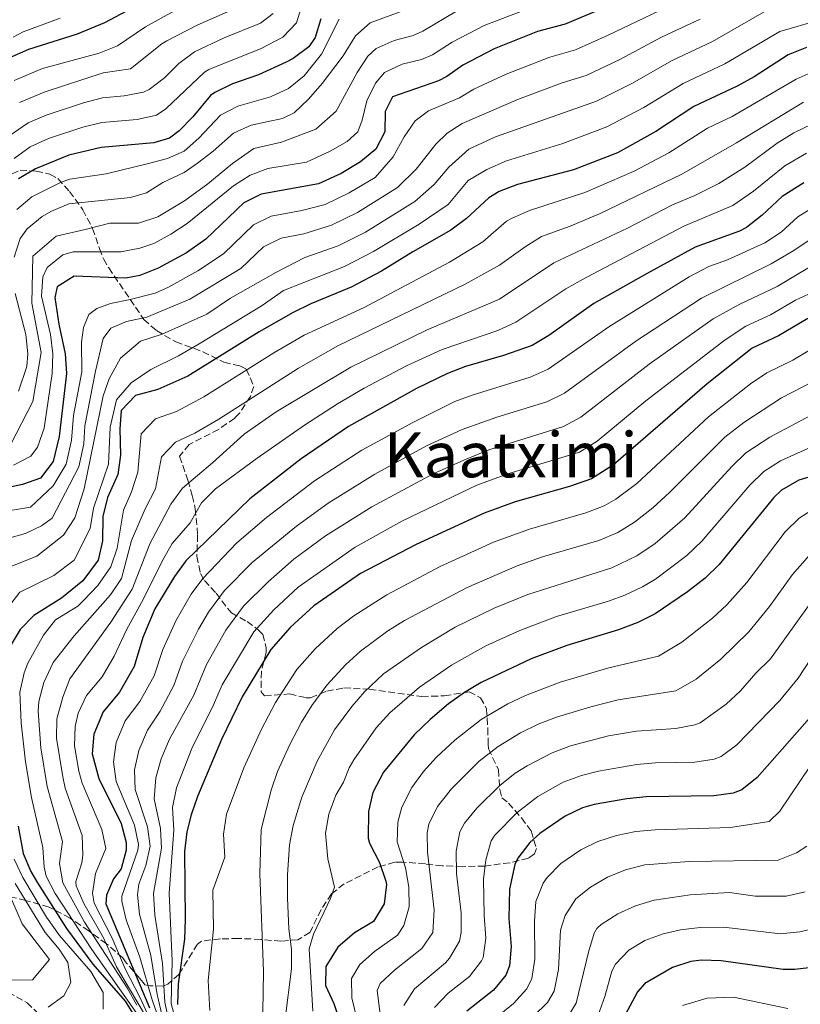
# Model space of a CAD drawing. Units: metres. Extents: x 577731 to 579784, y 4763576 to 4765911.
# Drawn here: x 578770 to 578969, y 4764370 to 4764621 of the extents above; entities that cross this region are included whole.
import ezdxf
from ezdxf.enums import TextEntityAlignment as Align

# ---------------------------------------------------------------- set-up
doc = ezdxf.new("R2010")
doc.units = ezdxf.units.M
doc.header["$MEASUREMENT"] = 0
doc.linetypes.add('DGN Style 3', pattern=[2.435891, 1.739922, -0.695969])
for name, color, linetype, lineweight in [('Curva de nivel directora', 30, 'Continuous', 30), ('Curva de nivel intermedia', 30, 'Continuous', 0), ('Texto de rotulación de espacio menor sin especificar', 7, 'Continuous', 0), ('Zona arbolada', 92, 'DGN Style 3', 0)]:
    doc.layers.add(name, color=color, linetype=linetype, lineweight=lineweight)
doc.styles.add('Style-Arial', font='arial.ttf')

msp = doc.modelspace()

# ---------------------------------------------------------------- linework, layer by layer
at = {"layer": 'Curva de nivel directora', "color": 30, "linetype": 'Continuous', "lineweight": 30, "flags": 128}
for points, elevation in [([(578811.52, 4764630.64), (578791.95, 4764620.16), (578785.04, 4764617.28), (578772.56, 4764613.36), (578767.56, 4764611.12)], 1075), ([(578917.39, 4764623.12), (578909.51, 4764619.84), (578902.43, 4764617.92), (578891.39, 4764613.52), (578883.43, 4764609.36), (578879.32, 4764606.46), (578877.19, 4764605.36), (578865.47, 4764601.28), (578863.59, 4764597.52), (578863.51, 4764592.32), (578861.2, 4764587.89), (578857.3, 4764584.65), (578852.36, 4764581.72), (578846.61, 4764579.06), (578831.99, 4764576.4), (578827.49, 4764574.2), (578817.87, 4764564.96), (578812.91, 4764561.44), (578805.71, 4764557.52), (578801, 4764555.69), (578797.39, 4764555.04), (578784.23, 4764555.53), (578779.95, 4764552.81), (578779.31, 4764550.09), (578780.31, 4764543.29), (578781.99, 4764535.69), (578782.25, 4764530.68), (578780.43, 4764514.57), (578778.87, 4764508.17), (578775.67, 4764503.93), (578771.11, 4764502.33), (578765.87, 4764501.21)], 1025), ([(578847.2, 4764621.2), (578845.75, 4764616.43), (578844.11, 4764614.08), (578840.08, 4764611.06), (578838.36, 4764610.16), (578831.28, 4764606.88), (578824.64, 4764604.56), (578820.12, 4764602.41), (578819, 4764601.6), (578814.52, 4764596.16), (578811.05, 4764592.6), (578808.56, 4764590.72), (578804.56, 4764589.52), (578791.16, 4764588.32), (578782.92, 4764586.4), (578774.36, 4764582.89), (578770.05, 4764580.32)], 1050), ([(578971.03, 4764613.84), (578966.37, 4764612), (578957.71, 4764606.4), (578953.33, 4764603.99), (578942.31, 4764598.8), (578932.59, 4764592.4), (578922.81, 4764587.03), (578911.63, 4764582.67), (578897.31, 4764578.88), (578892.64, 4764577.1), (578889.99, 4764575.52), (578884.31, 4764570.24), (578880.3, 4764567.26), (578870.63, 4764561.76), (578862.67, 4764556.8), (578854.87, 4764552.72), (578844.63, 4764548.48), (578840.14, 4764546.28), (578831.44, 4764541.34), (578813.27, 4764530), (578805.63, 4764526.56), (578799.91, 4764525.05), (578796.23, 4764521.21), (578795.91, 4764516.57), (578796.07, 4764509.85), (578795.4, 4764504.9), (578792.79, 4764499.05), (578791.6, 4764494.18), (578791.51, 4764487.93), (578790.35, 4764483.07), (578786.43, 4764477.77), (578780.99, 4764473.29), (578773.95, 4764468.89), (578770.47, 4764465.31), (578768.19, 4764461.53)], 1000), ([(578970.35, 4764579.29), (578964.83, 4764575.84), (578959.71, 4764571.04), (578955.78, 4764567.89), (578953.99, 4764566.96), (578942.63, 4764562.88), (578930.23, 4764556.08), (578916.83, 4764548.56), (578905.35, 4764540.4), (578901.04, 4764537.85), (578893.76, 4764535.26), (578884.11, 4764532.48), (578879.47, 4764530.64), (578871.6, 4764526.81), (578854.21, 4764517.14), (578842.11, 4764508.88), (578829.03, 4764498.72), (578812.75, 4764482.89), (578809.85, 4764478.82), (578804.83, 4764470.65), (578801.79, 4764463.29), (578799.59, 4764455.93), (578795.79, 4764449.37), (578791.63, 4764444.33), (578789.23, 4764438.65), (578788.87, 4764433.63), (578790.56, 4764427.3), (578796.27, 4764415.85), (578797.53, 4764410.94), (578797.55, 4764409.05), (578796.21, 4764404.26), (578794.3, 4764401.74), (578792.47, 4764397.53), (578792.35, 4764395.29), (578803.43, 4764368.81)], 975), ([(578971.35, 4764544.72), (578963.87, 4764540.32), (578957.19, 4764537.12), (578945.71, 4764528), (578921.79, 4764507.33), (578916.19, 4764503.79), (578910.57, 4764501.86), (578896.71, 4764497.95), (578888.86, 4764495.04), (578871.47, 4764487.04), (578857.31, 4764479.6), (578845.39, 4764471.36), (578839.35, 4764465.84), (578834.39, 4764460.25), (578827.07, 4764448.17), (578821.79, 4764437.29), (578815.71, 4764422.73), (578814.07, 4764418.01), (578812.99, 4764413.69), (578812.37, 4764408.71), (578812.59, 4764391.29), (578812.35, 4764386.29), (578810.75, 4764374.89), (578810.63, 4764369.61)], 950), ([(578975.87, 4764505.52), (578969.07, 4764503.44), (578964.7, 4764500.91), (578962.71, 4764499.04), (578948.79, 4764481.92), (578945.18, 4764478.47), (578940.69, 4764474.92), (578932.47, 4764469.36), (578927.99, 4764467.14), (578923.07, 4764465.28), (578909.91, 4764461.28), (578900.79, 4764457.84), (578888.07, 4764451.79), (578883.83, 4764449.28), (578879.76, 4764446.38), (578875.03, 4764442.4), (578870.99, 4764438.48), (578863.19, 4764428.88), (578860.43, 4764423.77), (578859.36, 4764418.86), (578859.25, 4764412.04), (578859.55, 4764410.81), (578862.11, 4764405.85), (578863.75, 4764401.1), (578863.95, 4764400.25), (578863.36, 4764395.28), (578860.59, 4764390.82), (578855.78, 4764387.9), (578851.47, 4764384.25), (578848.43, 4764379.29), (578848.39, 4764374.49), (578850.51, 4764369.85), (578852.31, 4764364.49)], 925), ([(578973.07, 4764444.16), (578958.51, 4764427.52), (578954.56, 4764424.38), (578952.35, 4764423.52), (578947.39, 4764422.84), (578930.19, 4764422.64), (578925.22, 4764422.13), (578916.92, 4764420.68), (578913.95, 4764419.84), (578909.46, 4764417.68), (578903.03, 4764413.25), (578900.47, 4764410.96), (578897.43, 4764406.99), (578896.67, 4764405.36), (578895.27, 4764399.04), (578895.15, 4764391.6), (578895.75, 4764384.4), (578895.31, 4764379.46), (578894.39, 4764377.12), (578891.19, 4764373.26), (578884.39, 4764367.93)], 900), ([(578769.95, 4764415.13), (578771.27, 4764408.17), (578773.22, 4764403.56), (578774.87, 4764400.65), (578782.33, 4764388.99), (578788.99, 4764379.93), (578797.27, 4764370.49), (578799.91, 4764366.24)], 1000), ([(578973.07, 4764379.12), (578968.08, 4764378.52), (578965.11, 4764378.56), (578949.27, 4764380.8), (578944.27, 4764380.91), (578941.59, 4764380.56), (578936.86, 4764379.05), (578929.81, 4764375), (578927.95, 4764372.88), (578920.87, 4764359.68)], 875)]:
    msp.add_lwpolyline(points, dxfattribs=dict(at, elevation=elevation))
at = {"layer": 'Curva de nivel intermedia', "color": 30, "linetype": 'Continuous', "lineweight": 0, "flags": 128}
for points, elevation in [([(578768.97, 4764585.58), (578773, 4764588.53), (578777.66, 4764590.66), (578786.45, 4764593.54), (578791.31, 4764594.69), (578800.35, 4764595.49), (578805.23, 4764596.61), (578807.64, 4764598.23), (578817.52, 4764607.59), (578818.56, 4764608.26), (578831.95, 4764613.58), (578837.5, 4764616.5), (578840.96, 4764620.13), (578844.38, 4764631.19)], 1055), ([(578770.28, 4764599.83), (578776.56, 4764602.49), (578791.63, 4764607.43), (578798.59, 4764608.39), (578806.57, 4764614.78), (578807.91, 4764615.55), (578815.64, 4764619.53), (578828.39, 4764625.15)], 1065), ([(578940.77, 4764626.78), (578920.43, 4764616.98), (578912.17, 4764613.28), (578905.58, 4764611.38), (578894.47, 4764607.09), (578886.21, 4764603.27), (578882.51, 4764601.04), (578874.63, 4764597.68), (578871.23, 4764595.12), (578868.43, 4764591.04), (578865.63, 4764586), (578861.03, 4764580.67), (578854.42, 4764576.74), (578848.26, 4764573.79), (578842.28, 4764572.23), (578834.52, 4764570.82), (578830.02, 4764568.61), (578822.33, 4764561.23), (578815.77, 4764556.89), (578808.31, 4764552.7)], 1020), ([(578766.78, 4764480.92), (578774.75, 4764484.01), (578781.55, 4764489.45), (578784.43, 4764493.85), (578786.79, 4764501.21), (578791.67, 4764524.97), (578793.19, 4764529.29), (578796.07, 4764534.57), (578801.19, 4764538.96), (578806.67, 4764540.72), (578818.1, 4764545.82), (578824.11, 4764549.92), (578835.71, 4764556.48), (578843.11, 4764560.28), (578851.57, 4764563.26), (578858.55, 4764566.77), (578871.13, 4764574.56), (578876.11, 4764578.88), (578879.83, 4764583.36), (578884.91, 4764587.92), (578891.76, 4764591.07), (578917.49, 4764600.15), (578926.51, 4764604.69), (578936.81, 4764610.59), (578947.05, 4764615.39), (578962.06, 4764623.97)], 1010), ([(578767.58, 4764591.2), (578772.49, 4764594.67), (578777.09, 4764596.62), (578786.65, 4764599.76), (578791.47, 4764601.06), (578797, 4764601.57), (578801.91, 4764602.5), (578803.36, 4764603.11), (578807.33, 4764606.12), (578810.92, 4764609.77), (578814.91, 4764612.76), (578822.47, 4764616.3), (578831.74, 4764620.07), (578835.02, 4764622.56)], 1060), ([(578767.99, 4764512.47), (578773.69, 4764523.54), (578775.87, 4764536.07), (578773.42, 4764548.6), (578773.69, 4764560.59), (578779.69, 4764565.76), (578787.04, 4764567.4), (578793.31, 4764569.03), (578800.66, 4764569.03), (578805.57, 4764570.67), (578812.38, 4764574.75), (578818.37, 4764579.11), (578824.64, 4764584.29), (578830.09, 4764588.1), (578837.17, 4764589.74), (578845.89, 4764593.01), (578851.06, 4764597.64), (578856.42, 4764607.46), (578859.16, 4764611.64), (578861.28, 4764613.65), (578865.88, 4764615.63), (578870.71, 4764616.93), (578873.18, 4764618.07), (578881.81, 4764623.18)], 1035), ([(578768.92, 4764605.48), (578776.13, 4764608.49), (578790.64, 4764612.42), (578795.27, 4764614.27), (578802.43, 4764619.17), (578809.71, 4764623.11)], 1070), ([(578798.61, 4764575.63), (578802.67, 4764576.76), (578806.89, 4764579.43), (578812.29, 4764582.01), (578815.74, 4764584.32), (578819.7, 4764587.38), (578824.87, 4764592.01), (578829.43, 4764594.08), (578837.41, 4764595.75), (578840.39, 4764597.23), (578844.01, 4764600.68), (578847.47, 4764604.72), (578852.83, 4764611.76), (578856.04, 4764616.81), (578859.72, 4764620.2), (578869.93, 4764623.95)], 1040), ([(578849.57, 4764587.41), (578853.9, 4764589.91), (578856.63, 4764592.34), (578857.75, 4764595.36), (578858.9, 4764600.25), (578861.07, 4764604.76), (578863.41, 4764607.49), (578867.94, 4764609.61), (578872.84, 4764610.8), (578875.65, 4764612), (578880.69, 4764615.23), (578888.83, 4764619.48), (578898.15, 4764623.1)], 1030), ([(578765.46, 4764488.05), (578771.87, 4764489.85), (578775.95, 4764491.77), (578778.63, 4764493.77), (578785.48, 4764506.86), (578786.69, 4764512.68), (578786.96, 4764517.32), (578789.71, 4764531.29), (578791.63, 4764539.61), (578793.63, 4764542.25), (578797.63, 4764543.92), (578802.75, 4764545.04), (578813.77, 4764549.61), (578826.78, 4764557.49), (578832.55, 4764563.03), (578837.05, 4764565.24), (578842.87, 4764566.29), (578849.92, 4764568.53), (578856.49, 4764571.75), (578866.76, 4764578.15), (578871.51, 4764582.8), (578876.51, 4764589.2), (578879.43, 4764592), (578883.23, 4764594.48), (578897.56, 4764600.67), (578908.72, 4764604.84), (578914.83, 4764606.72), (578923.47, 4764610.83), (578934.06, 4764616.49), (578943.91, 4764621.08)], 1015), ([(578767.25, 4764470.77), (578770.37, 4764474.9), (578779.02, 4764479.09), (578784.28, 4764483), (578788.35, 4764491.13), (578789.15, 4764496.33), (578792.99, 4764507.53), (578793.43, 4764516.97), (578795.03, 4764523.93), (578798.75, 4764528.33), (578803.79, 4764531.68), (578810.82, 4764535.14), (578816.11, 4764538.22), (578832.21, 4764548.04), (578837.61, 4764551.86), (578853.22, 4764557.99), (578860.61, 4764561.79), (578872.22, 4764568.76), (578879.69, 4764573.77), (578884.71, 4764579.92), (578889.55, 4764582.75), (578894.54, 4764584.98), (578908.86, 4764589.35), (578920.15, 4764593.59), (578929.55, 4764598.55), (578939.56, 4764604.7), (578950.19, 4764609.69), (578964.22, 4764617.98), (578974.18, 4764620.81)], 1005), ([(578768.65, 4764616.54), (578771.27, 4764617.88), (578780.66, 4764621.34)], 1080), ([(578769.62, 4764572.52), (578773.45, 4764575.8), (578780.89, 4764579.54), (578783.18, 4764580.23), (578792.4, 4764581.67), (578803.24, 4764584.25), (578808.07, 4764585.53), (578812.34, 4764587.42), (578816.09, 4764590.73), (578821.6, 4764596.56), (578826.02, 4764598.9), (578834.34, 4764601.32), (578838.88, 4764603.4), (578842.9, 4764606.67), (578847.31, 4764612.2), (578851.84, 4764621.12)], 1045), ([(578800.62, 4764366.75), (578788.74, 4764383.65), (578779.41, 4764397.93), (578777.07, 4764402.35), (578776.58, 4764404.69), (578776.27, 4764409.7), (578773.4, 4764422.44), (578771.86, 4764431.59), (578770.73, 4764441.52), (578770.42, 4764449.34), (578771.47, 4764454.29), (578772.39, 4764456.7), (578776.39, 4764463.87), (578779.52, 4764467.77), (578785.15, 4764471.29), (578786.67, 4764472.7), (578790.3, 4764476.55), (578793.64, 4764481.35), (578795.18, 4764486.1), (578796.79, 4764495.81), (578798.87, 4764500.49), (578800.51, 4764505.53), (578801.36, 4764515.31), (578805.02, 4764519.08), (578810.31, 4764521), (578817.34, 4764524.73), (578835.17, 4764535.94), (578842.95, 4764540.45), (578858.22, 4764547.54), (578879.95, 4764559.12), (578888.52, 4764564.27), (578894.55, 4764569.55), (578895.81, 4764570.26), (578900.4, 4764572.24), (578914.48, 4764576.86), (578927.1, 4764582.29), (578935.93, 4764586.97), (578945.79, 4764593.25), (578952.09, 4764596.3), (578968.38, 4764605.81), (578972.99, 4764607.82)], 995), ([(578800.25, 4764369.48), (578797.8, 4764373.84), (578786.86, 4764390.6), (578781.36, 4764400.67), (578780.48, 4764405.6), (578781.27, 4764411.24), (578777.39, 4764425.23), (578775.78, 4764435.1), (578775.08, 4764444.52), (578775.27, 4764446.96), (578776.51, 4764451.8), (578778.93, 4764456.92), (578784.21, 4764463.7), (578793.53, 4764474.21), (578796.29, 4764478.38), (578798.9, 4764488.04), (578802.34, 4764496.09), (578804.96, 4764501.21), (578806.49, 4764509.42), (578810.13, 4764513.12), (578814.99, 4764515.43), (578821.12, 4764519.01), (578841.48, 4764532.04), (578851.54, 4764537.77), (578883.98, 4764553.45), (578892.73, 4764558.31), (578899.25, 4764562.97), (578903.49, 4764565.6), (578910.81, 4764568.26), (578918.42, 4764571.5), (578939.27, 4764581.55), (578953.23, 4764589.5), (578970.29, 4764599.95)], 990), ([(578802.15, 4764367.19), (578795.08, 4764379.22), (578791.76, 4764386.66), (578786.69, 4764395.4), (578784.77, 4764399.94), (578784.68, 4764401.06), (578786.24, 4764405.82), (578786.47, 4764407.76), (578786.27, 4764412.77), (578781.98, 4764424.87), (578781.35, 4764427.7), (578779.76, 4764437.57), (578779.8, 4764442.56), (578781.36, 4764448.06), (578783.17, 4764452.72), (578793.64, 4764467.2), (578799.04, 4764475.62), (578803.57, 4764487.22), (578808.88, 4764497.35), (578811.91, 4764501.4), (578819.55, 4764507.84), (578827.6, 4764515.19), (578835.8, 4764520.92), (578854.8, 4764532.28), (578874.32, 4764541.83), (578892.74, 4764549.61), (578906.58, 4764558.95), (578925.4, 4764567.73), (578936.86, 4764573.73), (578942.61, 4764576.12), (578948.72, 4764579.15), (578955.35, 4764583.37), (578963.61, 4764589.45), (578967.85, 4764592.05), (578972.38, 4764594.29)], 985), ([(578768.75, 4764507.26), (578773.17, 4764509.61), (578774.87, 4764511.91), (578776.58, 4764516.74), (578778.61, 4764530.71), (578778.8, 4764535.69), (578778.17, 4764540.59), (578775.93, 4764550.43), (578776.22, 4764555.33), (578777.37, 4764557.73), (578781.39, 4764560.98), (578783.97, 4764561.7), (578796.15, 4764561.7), (578801.04, 4764562.64), (578804.53, 4764563.85), (578808.94, 4764566.22), (578813.08, 4764568.96), (578824.9, 4764578.59), (578829.14, 4764581.25), (578833.66, 4764583.01), (578843.54, 4764584.63), (578849.57, 4764587.41)], 1030), ([(578804.21, 4764364.45), (578801.12, 4764371.33), (578797.27, 4764378.77), (578793.92, 4764386.59), (578789.39, 4764395.52), (578788.94, 4764398.08), (578789.69, 4764403.02), (578792.3, 4764409.41), (578791.27, 4764414.31), (578786.27, 4764426.09), (578785.41, 4764429.21), (578784.34, 4764435.61), (578784.52, 4764440.6), (578785.29, 4764443.99), (578787.4, 4764448.52), (578791.43, 4764453.27), (578794.47, 4764458.52), (578797.63, 4764465.29), (578801.94, 4764473.13), (578806.76, 4764482.97), (578809.28, 4764487.29), (578813.84, 4764492.58), (578816.74, 4764497.64), (578820.34, 4764501.2), (578830.96, 4764509.08), (578843.02, 4764517.5), (578851.4, 4764522.97), (578858.21, 4764526.94), (578869.04, 4764532.6), (578878.14, 4764536.77), (578892.35, 4764541.67), (578896.89, 4764543.73), (578909.67, 4764552.31), (578914.83, 4764555.13), (578939.75, 4764568.3), (578952.25, 4764573.52), (578957.53, 4764577.2), (578965.55, 4764583.66), (578971.04, 4764586.91)], 980), ([(578768.96, 4764560.38), (578770.46, 4764565.11), (578772.22, 4764567.61), (578776.12, 4764570.74), (578778.3, 4764572.05), (578782.9, 4764573.94), (578798.61, 4764575.63)], 1040), ([(578812.02, 4764348.15), (578804.11, 4764370.79), (578801.01, 4764381.71), (578797.55, 4764391.21), (578796.38, 4764395.97), (578796.37, 4764397.27), (578800.52, 4764408.98), (578800.66, 4764410.44), (578799.62, 4764415.41), (578794.96, 4764426.51), (578794.24, 4764431.58), (578794.97, 4764436.53), (578797.28, 4764442), (578800.99, 4764446.95), (578804.65, 4764453.47), (578806.85, 4764460.26), (578810.23, 4764467.71), (578814.07, 4764474.34), (578817.08, 4764478.36), (578825.74, 4764487.41), (578833.3, 4764493.94), (578845.57, 4764503.25), (578857.66, 4764511.12), (578870.61, 4764518.16), (578881.34, 4764523.52), (578885.74, 4764525.17), (578900.6, 4764529.75), (578905.19, 4764531.75), (578920.63, 4764542.54), (578941.15, 4764555.33), (578946.14, 4764558.01), (578950.87, 4764559.64), (578960.39, 4764564.02), (578964.6, 4764566.72), (578968.86, 4764570.69), (578973.11, 4764573.33)], 970), ([(578806.96, 4764365.66), (578805.41, 4764372.17), (578803.78, 4764382.13), (578800.95, 4764392.64), (578800.42, 4764397.62), (578800.77, 4764400.31), (578802.49, 4764405.14), (578803.61, 4764410.02), (578802.96, 4764414.98), (578799.78, 4764424.52), (578799.63, 4764429.53), (578800.71, 4764434.41), (578802.93, 4764439.66), (578806.19, 4764444.53), (578809.71, 4764451.02), (578811.91, 4764457.24), (578816, 4764465.41), (578818.51, 4764469.75), (578822.62, 4764475.31), (578829.66, 4764482.4), (578840.95, 4764491.74), (578849.03, 4764497.61), (578860.97, 4764505.01), (578874.14, 4764512.19), (578883.22, 4764516.4), (578892.06, 4764519.51), (578904.84, 4764523.45), (578909.34, 4764525.64), (578927.52, 4764538.94), (578944.26, 4764549.89), (578962.01, 4764558.62), (578967.84, 4764562.02), (578975.06, 4764566.92)], 965), ([(578976.5, 4764560.58), (578963.58, 4764552.87)], 960), ([(578815.51, 4764345.4), (578809, 4764369.9), (578809.21, 4764380.74), (578808.47, 4764398.03), (578809.65, 4764414.12), (578809.37, 4764419.87), (578810.34, 4764424.91), (578814.22, 4764435), (578819.83, 4764446.12), (578822.02, 4764451.19), (578830.07, 4764464.77), (578835.14, 4764470.33), (578841.4, 4764476.14), (578855.95, 4764486.34), (578868.02, 4764493.06), (578886.98, 4764502.16), (578895.16, 4764505.14), (578913.16, 4764510.6), (578917.64, 4764513.43), (578930.04, 4764523.69), (578950.27, 4764539.3), (578955.61, 4764542.75), (578961.9, 4764545.65), (578968.24, 4764549.35), (578982.6, 4764556.06)], 955), ([(578808.31, 4764552.7), (578804.88, 4764551.18), (578798.56, 4764549.57), (578793.55, 4764548.56), (578790.07, 4764547.29), (578787.95, 4764545.77), (578786.63, 4764542.41), (578786.15, 4764538.65), (578786.21, 4764531.13), (578784.09, 4764519.91), (578783.56, 4764513.62), (578782.18, 4764507.51), (578778.86, 4764501.98), (578773.09, 4764496.52), (578764.77, 4764495.17)], 1020), ([(578963.58, 4764552.87), (578954.03, 4764548.38), (578947.27, 4764544.6), (578930.93, 4764533.06), (578913.49, 4764519.54), (578909.1, 4764517.14), (578890, 4764511.15), (578884.24, 4764508.83), (578876.01, 4764505.11), (578860.21, 4764496.63), (578848.32, 4764489.22), (578840.27, 4764483.28), (578833.72, 4764477.54), (578827.41, 4764471.25), (578822.93, 4764465.16), (578818.03, 4764456.44), (578814.77, 4764448.57), (578808.57, 4764437.33), (578806.46, 4764432.29), (578805.06, 4764427.49), (578804.63, 4764422.09), (578806.3, 4764414.55), (578806.53, 4764409.55), (578804.47, 4764397.97), (578804.82, 4764392.39), (578806.77, 4764380.13), (578807.37, 4764370.19), (578808.43, 4764365.31)], 960), ([(578770.07, 4764526.2), (578772.2, 4764532.49), (578772.42, 4764535.69), (578771.93, 4764540.65), (578769.16, 4764551.12)], 1040), ([(578818.89, 4764368.1), (578818.41, 4764375.73), (578819.76, 4764388.89), (578819.63, 4764398.83), (578822.65, 4764407.19), (578822.3, 4764413.11), (578823.12, 4764418.18), (578827.51, 4764430.01), (578832.01, 4764439.86), (578835.64, 4764446.73), (578841.08, 4764455.12), (578845.68, 4764460.37), (578851.32, 4764465.57), (578855.57, 4764468.78), (578863.97, 4764474.19), (578877.6, 4764481.38), (578891.25, 4764487.6), (578900.37, 4764490.95), (578914.79, 4764495.09), (578919.45, 4764496.9), (578922.45, 4764498.56), (578927.74, 4764502.63), (578946.08, 4764519.59), (578956.77, 4764528.02), (578960.93, 4764530.8), (578967.57, 4764534.05), (578977.34, 4764539.98)], 945), ([(578832.39, 4764367.77), (578832.54, 4764378.05), (578831.65, 4764403.05), (578831.97, 4764414.33), (578834.53, 4764424.36), (578836.09, 4764429.11), (578839.22, 4764436.01), (578842.21, 4764441.68), (578844.85, 4764445.92), (578848.69, 4764451.16), (578853.53, 4764456.44), (578857.25, 4764459.78), (578864.3, 4764464.99), (578868.53, 4764467.67), (578884.5, 4764476.08), (578897.28, 4764481.6), (578903.7, 4764483.85), (578918.1, 4764488.07), (578922.91, 4764490.12), (578927.19, 4764492.71), (578931.88, 4764496.41), (578936.13, 4764500.28), (578950.24, 4764514.46), (578955.06, 4764518.18), (578964.66, 4764524.48), (578972.75, 4764528.64)], 940), ([(578838.07, 4764365.93), (578839.72, 4764378.69), (578839.71, 4764383.69), (578838.99, 4764388.97), (578838.66, 4764396.77), (578838.65, 4764402.69), (578839.19, 4764410.36), (578840.11, 4764415.29), (578842.31, 4764422.5), (578846.21, 4764431.73), (578850.64, 4764439.72), (578855.04, 4764445.66), (578858.34, 4764449.43), (578863.18, 4764453.99), (578872.87, 4764460.71), (578881.43, 4764465.89), (578891.41, 4764470.77), (578899.93, 4764474.26), (578921.4, 4764481.08), (578927.74, 4764484.13), (578932.42, 4764487.29), (578939.99, 4764493.82), (578952, 4764506.97), (578955.6, 4764510.44), (578961.74, 4764514.43), (578974.96, 4764521.51)], 935), ([(578845.09, 4764367.89), (578844.15, 4764383.85), (578845.29, 4764387.58), (578849.67, 4764396.65), (578850.63, 4764399.61), (578848.92, 4764406.8), (578848.38, 4764413.34), (578849.25, 4764418.23), (578851.03, 4764423.05), (578852.98, 4764426.33), (578854.38, 4764430), (578855.55, 4764432.08), (578861.3, 4764440.25), (578864.8, 4764444.09), (578872.35, 4764450.65), (578880.46, 4764456.27), (578889.27, 4764461.2), (578897.92, 4764465.07), (578907.27, 4764468.62), (578920.57, 4764472.6), (578924.68, 4764474.1), (578929.22, 4764476.25), (578932.52, 4764478.21), (578940.5, 4764484.24), (578944.39, 4764487.87), (578956.61, 4764502.17), (578960.17, 4764505.69), (578964.4, 4764508.35), (578972.14, 4764511.84)], 930), ([(578857.43, 4764361.44), (578855.07, 4764371.35), (578854.99, 4764376.24), (578857.12, 4764379.83), (578860.87, 4764383.13), (578866.71, 4764387.31), (578868.38, 4764389.78), (578869.72, 4764394.55), (578869.59, 4764399.53), (578868.74, 4764404.49), (578866.66, 4764411.16), (578866.82, 4764416.16), (578867.86, 4764420), (578870.38, 4764425.02), (578873.34, 4764429.05), (578876.69, 4764432.72), (578881.35, 4764437.06), (578888.09, 4764442.35), (578894.89, 4764446.33), (578899.4, 4764448.49), (578908.21, 4764451.93), (578920.66, 4764455.59), (578933.3, 4764458.56), (578939.23, 4764462.07), (578947.07, 4764468.22), (578950.76, 4764471.6), (578955.85, 4764477.35), (578965.65, 4764490.24), (578969.22, 4764493.75), (578973.41, 4764496.47)], 920), ([(578862.96, 4764361.79), (578861.54, 4764373.19), (578862.28, 4764374.99), (578865.95, 4764378.36), (578872.94, 4764383.9), (578875.77, 4764388.02), (578876.08, 4764393.81), (578874.35, 4764408.48), (578874.28, 4764413.46), (578874.68, 4764415.64), (578876.89, 4764420.13), (578880.5, 4764424.64), (578887.56, 4764431.72), (578892.39, 4764435.48), (578898.1, 4764438.94), (578902.59, 4764441.14), (578907.24, 4764442.98), (578916.04, 4764445.62), (578923.05, 4764447.35), (578937.74, 4764449.69), (578942.89, 4764452.63), (578949.19, 4764457.79), (578956.33, 4764464.74), (578961.62, 4764471.23), (578967.48, 4764479.34), (578973.68, 4764486.43)], 915), ([(578868.32, 4764369.39), (578871.04, 4764373.59), (578878.95, 4764380.29), (578880.02, 4764381.48), (578882.53, 4764385.79), (578882.93, 4764388.03), (578882.99, 4764393.02), (578881.78, 4764403.04), (578881.73, 4764408.77), (578882.63, 4764413.7), (578883.81, 4764415.87), (578886.94, 4764419.77), (578892.85, 4764425.56), (578896.78, 4764428.65), (578899.76, 4764430.54), (578906.19, 4764433.84), (578910.85, 4764435.67), (578920.52, 4764438.18), (578927.71, 4764439.38), (578937.69, 4764440.06), (578942.61, 4764440.97), (578943.94, 4764441.48), (578950.54, 4764446.28), (578954.19, 4764449.69), (578958.14, 4764454.21), (578961.91, 4764457.88), (578972, 4764471.96)], 910), ([(578977.2, 4764465.48), (578968.95, 4764452.95), (578964.24, 4764447.22), (578953.3, 4764435.89), (578949.28, 4764432.93), (578947.48, 4764432.25), (578942.54, 4764431.45), (578932.54, 4764431.28), (578927.81, 4764430.88), (578917.97, 4764429.17), (578913.7, 4764428.11), (578909.02, 4764426.35), (578902.51, 4764422.75), (578897.23, 4764418.61), (578891.53, 4764412.88)], 905), ([(578974.63, 4764434.37), (578964.29, 4764418.98), (578961.52, 4764416.37), (578951.64, 4764414.82), (578932.47, 4764414.23), (578927.5, 4764413.8), (578922.59, 4764412.8), (578917.84, 4764411.23), (578913.53, 4764409.14), (578908.38, 4764405.6), (578904.88, 4764402.06), (578903.9, 4764400.59), (578902.04, 4764395.88), (578901.71, 4764390.89), (578901.72, 4764381.22), (578900.96, 4764376.29), (578899.69, 4764373.64), (578896.32, 4764369.91), (578888.92, 4764363.84)], 895), ([(578891.53, 4764412.88), (578890.58, 4764411.37), (578889.26, 4764406.54), (578888.68, 4764401.58), (578888.79, 4764392.34), (578889.27, 4764386.58), (578888.56, 4764381.65), (578888.19, 4764380.76), (578885.11, 4764376.81), (578879.63, 4764372.5), (578876.18, 4764368.89)], 905), ([(578971.1, 4764410.01), (578968.47, 4764408.35), (578963.84, 4764406.47), (578941.13, 4764406.1), (578929.8, 4764405.24), (578924.9, 4764404.03), (578920.3, 4764402.09), (578915.97, 4764399.59), (578912.21, 4764396.58), (578909.53, 4764392.36), (578908.34, 4764388.58), (578907.78, 4764378.59), (578906.65, 4764373.05), (578904.98, 4764370.15), (578901.38, 4764366.64)], 890), ([(578751.54, 4764375.55), (578773.62, 4764375.88), (578777.98, 4764381.1), (578770.95, 4764390.2), (578763.83, 4764406.58)], 1015), ([(578791.67, 4764368.41), (578791.67, 4764372.73), (578788.47, 4764378.09), (578780.51, 4764387.21), (578777.23, 4764391.93), (578771.19, 4764402.05), (578768.97, 4764406.71)], 1005), ([(578777.59, 4764368.97), (578781.63, 4764371.85), (578783.43, 4764375.21), (578782.63, 4764380.33), (578780.43, 4764383.77), (578776.87, 4764388.01), (578769.17, 4764400.54)], 1010), ([(578970.74, 4764398.41), (578965.87, 4764397.25), (578957.92, 4764397.31), (578951.39, 4764398.24), (578941.41, 4764397.6), (578932.2, 4764396.28), (578927.44, 4764394.84), (578922.91, 4764392.73), (578918.67, 4764390.06), (578917.57, 4764389.04), (578916.86, 4764387.79), (578915.43, 4764383), (578912.28, 4764369.97), (578910.28, 4764366.66)], 885), ([(578972.96, 4764389.03), (578969.37, 4764388.17), (578964.39, 4764387.65), (578949.89, 4764389.35), (578943.89, 4764389.29), (578938.95, 4764388.66), (578934.53, 4764387.66), (578929.85, 4764386), (578925.74, 4764383.53), (578922.33, 4764379.88), (578921.41, 4764378.12), (578919.62, 4764371.66), (578917.89, 4764366.92)], 880), ([(578966.27, 4764368.64), (578952.47, 4764371.52), (578945.75, 4764371.2), (578939.39, 4764369.36)], 870)]:
    msp.add_lwpolyline(points, dxfattribs=dict(at, elevation=elevation))
at = {"layer": 'Zona arbolada', "color": 92, "linetype": 'DGN Style 3', "lineweight": 0}
for points in [[(578761.72, 4764578.57, 1064.61), (578770.44, 4764582.57, 1056.45), (578774.52, 4764582.33, 1051.77), (578778.07, 4764581.55, 1048.23), (578780.12, 4764580.4, 1046.45), (578783.05, 4764577.15, 1044.05), (578786.44, 4764572.48, 1041.17), (578788.95, 4764567.68, 1038.81), (578790.71, 4764562.56, 1036.57), (578791.74, 4764559.93, 1032.6), (578793.06, 4764557.64, 1028.14), (578802.03, 4764544.48, 1018.37), (578805.21, 4764541.62, 1015.71), (578810.17, 4764538.77, 1011.49), (578817.07, 4764536.24, 1006.15), (578822.43, 4764533.52, 1002.45), (578826.48, 4764532.61, 999.77), (578828.15, 4764531.76, 998.65), (578830.11, 4764527.36, 996.75), (578829.19, 4764524.8, 996.79), (578826.47, 4764520.59, 996.86), (578825.19, 4764519.28, 996.89), (578821.1, 4764516.38, 996.9), (578813.55, 4764512.56, 996.67), (578811.11, 4764509.53, 995.93), (578813.27, 4764503.45, 989.71), (578814.37, 4764499.5, 986.91), (578815.15, 4764496.17, 984.99), (578815.75, 4764489.45, 981.95), (578815.55, 4764484.09, 979.95), (578816.51, 4764479.6, 977.77), (578817.47, 4764477.85, 976.71), (578820.45, 4764474.63, 974.3), (578823.32, 4764470.79, 970.51), (578824.35, 4764469.61, 969.15), (578828.35, 4764467.37, 965.03), (578831.15, 4764465.29, 961.4), (578832.35, 4764464.09, 959.51), (578833.23, 4764460.63, 956.08), (578833.19, 4764459.53, 955.31), (578832, 4764454.65, 955.65), (578831.95, 4764449.44, 953.09), (578832.83, 4764448.41, 952.37), (578839.19, 4764448.89, 949.05), (578843.41, 4764447.93, 946.47), (578844.55, 4764447.93, 945.71), (578848.71, 4764449.6, 941.93), (578853.04, 4764450.42, 939.49), (578859.53, 4764450.11, 937.41), (578872.91, 4764448.24, 932.95), (578878.67, 4764448.4, 931.01), (578884.99, 4764449.44, 927.81), (578887.87, 4764447.92, 926.09), (578889.43, 4764445.2, 924.69), (578889.75, 4764440.08, 922.29), (578889.88, 4764436.09, 919.28), (578889.95, 4764434.88, 918.19), (578892.47, 4764429.52, 912.73), (578892.79, 4764424.48, 909.21), (578893.31, 4764422.4, 908.55), (578895.03, 4764421.04, 908.89), (578898.35, 4764417.26, 908.88), (578900.83, 4764413.92, 909.45), (578902.17, 4764409.44, 911.68), (578901.67, 4764408.08, 912.41), (578900.11, 4764406.96, 913.29), (578895.43, 4764405.81, 914.64), (578888.99, 4764404.96, 916.83), (578883.35, 4764404.8, 918.77), (578878.15, 4764405.04, 920.33), (578873.83, 4764405.49, 922.82), (578867.96, 4764405.98, 927.07), (578866.03, 4764405.93, 928.29), (578861.78, 4764404.73, 930.33), (578853.14, 4764400.44, 934.54), (578849.87, 4764397.85, 936.43), (578847.23, 4764393.85, 938.23), (578844.39, 4764388.01, 941.31), (578841.31, 4764386.17, 943.07), (578836.99, 4764385.77, 944.77), (578831.87, 4764386.25, 947.31), (578826.15, 4764386.49, 949.43), (578821.54, 4764386.36, 951.32), (578816.72, 4764385.83, 954.52), (578815.67, 4764385.05, 955.61), (578810.95, 4764377.29, 963.15), (578808.11, 4764374.81, 966.61), (578806.83, 4764374.33, 968.23), (578803.55, 4764374.41, 973.49), (578802.26, 4764374.65, 978.37), (578801.83, 4764375.21, 983.43), (578801.03, 4764376.25, 986.55), (578797.55, 4764380.25, 992.93), (578796.63, 4764381.53, 995.27), (578792.5, 4764385.15, 1003.52), (578787.95, 4764388.41, 1011.15), (578783.19, 4764391.69, 1016.99), (578777.83, 4764394.49, 1022.15), (578771.91, 4764396.17, 1027.43), (578767.94, 4764397.11, 1030.29)], [(578761.72, 4764578.57, 1064.61), (578770.44, 4764582.57, 1056.45), (578774.52, 4764582.33, 1051.77), (578778.07, 4764581.55, 1048.23), (578780.12, 4764580.4, 1046.45), (578783.05, 4764577.15, 1044.05), (578786.44, 4764572.48, 1041.17), (578788.95, 4764567.68, 1038.81), (578790.71, 4764562.56, 1036.57), (578791.74, 4764559.93, 1032.6), (578793.06, 4764557.64, 1028.14), (578802.03, 4764544.48, 1018.37), (578805.21, 4764541.62, 1015.71), (578810.17, 4764538.77, 1011.49), (578817.07, 4764536.24, 1006.15), (578822.43, 4764533.52, 1002.45), (578826.48, 4764532.61, 999.77), (578828.15, 4764531.76, 998.65), (578830.11, 4764527.36, 996.75), (578829.19, 4764524.8, 996.79), (578826.47, 4764520.59, 996.86), (578825.19, 4764519.28, 996.89), (578821.1, 4764516.38, 996.9), (578813.55, 4764512.56, 996.67), (578811.11, 4764509.53, 995.93), (578813.27, 4764503.45, 989.71), (578814.37, 4764499.5, 986.91), (578815.15, 4764496.17, 984.99), (578815.75, 4764489.45, 981.95), (578815.55, 4764484.09, 979.95), (578816.51, 4764479.6, 977.77), (578817.47, 4764477.85, 976.71), (578820.45, 4764474.63, 974.3), (578823.32, 4764470.79, 970.51), (578824.35, 4764469.61, 969.15), (578828.35, 4764467.37, 965.03), (578831.15, 4764465.29, 961.4), (578832.35, 4764464.09, 959.51), (578833.23, 4764460.63, 956.08), (578833.19, 4764459.53, 955.31), (578832, 4764454.65, 955.65), (578831.95, 4764449.44, 953.09), (578832.83, 4764448.41, 952.37), (578839.19, 4764448.89, 949.05), (578843.41, 4764447.93, 946.47), (578844.55, 4764447.93, 945.71), (578848.71, 4764449.6, 941.93), (578853.04, 4764450.42, 939.49), (578859.53, 4764450.11, 937.41), (578872.91, 4764448.24, 932.95), (578878.67, 4764448.4, 931.01), (578884.99, 4764449.44, 927.81), (578887.87, 4764447.92, 926.09), (578889.43, 4764445.2, 924.69), (578889.75, 4764440.08, 922.29), (578889.88, 4764436.09, 919.28), (578889.95, 4764434.88, 918.19), (578892.47, 4764429.52, 912.73), (578892.79, 4764424.48, 909.21), (578893.31, 4764422.4, 908.55), (578895.03, 4764421.04, 908.89), (578898.35, 4764417.26, 908.88), (578900.83, 4764413.92, 909.45), (578902.17, 4764409.44, 911.68)], [(578902.17, 4764409.44, 911.68), (578901.67, 4764408.08, 912.41), (578900.11, 4764406.96, 913.29), (578895.43, 4764405.81, 914.64), (578888.99, 4764404.96, 916.83), (578883.35, 4764404.8, 918.77), (578878.15, 4764405.04, 920.33), (578873.83, 4764405.49, 922.82), (578867.96, 4764405.98, 927.07), (578866.03, 4764405.93, 928.29), (578861.78, 4764404.73, 930.33), (578853.14, 4764400.44, 934.54), (578849.87, 4764397.85, 936.43), (578847.23, 4764393.85, 938.23), (578844.39, 4764388.01, 941.31), (578841.31, 4764386.17, 943.07), (578836.99, 4764385.77, 944.77), (578831.87, 4764386.25, 947.31), (578826.15, 4764386.49, 949.43), (578821.54, 4764386.36, 951.32), (578816.72, 4764385.83, 954.52), (578815.67, 4764385.05, 955.61), (578810.95, 4764377.29, 963.15), (578808.11, 4764374.81, 966.61), (578806.83, 4764374.33, 968.23), (578803.55, 4764374.41, 973.49), (578802.26, 4764374.65, 978.37), (578801.83, 4764375.21, 983.43), (578801.03, 4764376.25, 986.55), (578797.55, 4764380.25, 992.93), (578796.63, 4764381.53, 995.27), (578792.5, 4764385.15, 1003.52), (578787.95, 4764388.41, 1011.15), (578783.19, 4764391.69, 1016.99), (578777.83, 4764394.49, 1022.15), (578771.91, 4764396.17, 1027.43), (578767.94, 4764397.11, 1030.29)], [(578767.43, 4764372.81, 1013.75), (578772.23, 4764370.09, 1010.59), (578777.95, 4764364.57, 1006.19)], [(578767.43, 4764372.81, 1013.75), (578772.23, 4764370.09, 1010.59), (578777.95, 4764364.57, 1006.19)]]:
    msp.add_polyline3d(points, dxfattribs=at)

# ---------------------------------------------------------------- texts
at = {"layer": 'Texto de rotulación de espacio menor sin especificar', "color": 7, "linetype": 'Continuous', "lineweight": 0, "style": 'Style-Arial'}
msp.add_text('Kaatximi', height=11.5, dxfattribs=at).set_placement((578895.59, 4764509.92, 961.39), align=Align.MIDDLE_CENTER)

doc.saveas('drawing.dxf')
